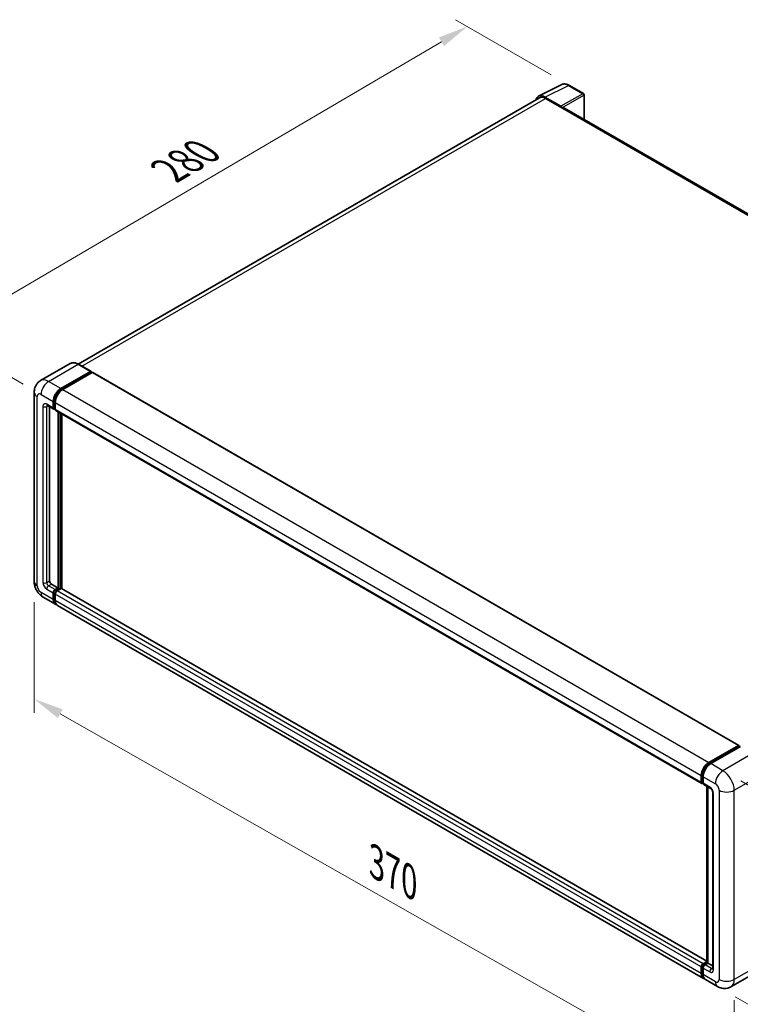
# Model space of a CAD drawing. Units: millimetres. Extents: x 0 to 10822, y 0 to 1264.
# Drawn here: x 636 to 877, y 199 to 528 of the extents above; entities that cross this region are included whole.
import ezdxf

# ---------------------------------------------------------------- set-up
doc = ezdxf.new("R2010")
doc.units = ezdxf.units.MM
doc.header["$LTSCALE"] = 4
doc.layers.get('Defpoints').update_dxf_attribs({"lineweight": 25})
for name, color, linetype, lineweight in [('Dimension (ISO)', 7, 'Continuous', 18), ('Visible (ISO)', 7, 'Continuous', 35), ('Visible Narrow (ISO)', 7, 'Continuous', 25)]:
    doc.layers.add(name, color=color, linetype=linetype, lineweight=lineweight)
doc.styles.add('Note Text (TK)', font='txt')
doc.dimstyles.new('Default - Method 1b (TK)', dxfattribs={"dimscale": 4, "dimtxt": 2.5, "dimasz": 2.5, "dimexe": 1, "dimexo": 1.5, "dimgap": 1, "dimtad": 1, "dimtoh": 1, "dimrnd": 1e-08, "dimdsep": 46, "dimtxsty": 'Note Text (TK)', "dimcen": 0.09, "dimdle": 5, "dimclrd": 100, "dimclre": 100, "dimclrt": 7, "dimadec": 1, "dimazin": 1, "dimtfac": 1, "dimtmove": 0, "dimatfit": 3, "dimfxl": 1, "dimtolj": 1, "dimlwd": -1, "dimlwe": -1, "dimarcsym": 0})

# ---------------------------------------------------------------- blocks, each defined once
blk = doc.blocks.new('*D24')
at = {"layer": 'Defpoints', "color": 0}
for p in [(785.8, 525.26), (819.74, 505.67), (643.58, 402.5)]:
    blk.add_point(p, dxfattribs=at)
at = {"layer": 'Dimension (ISO)', "color": 100}
for p, q in [((813.77, 509.12), (781.82, 527.56)), ((618.52, 427.01), (777.18, 520.2)), ((637.61, 405.95), (605.92, 424.24))]:
    blk.add_line(p, q, dxfattribs=at)
for points in [[(776.33, 521.64), (778.02, 518.76), (785.8, 525.26)], [(617.68, 428.44), (619.37, 425.57), (609.9, 421.94)]]:
    blk.add_solid(points, dxfattribs=at)
at = {"layer": 'Dimension (ISO)', "color": 7, "insert": (684.47, 476.18), "char_height": 10, "attachment_point": 4, "rotation": 30.4297, "style": 'Note Text (TK)'}
blk.add_mtext('\\A1;{\\Q-29.570;\\W0.820;\\H0.816x; \\fＭＳ Ｐゴシック|b0|i0;\\H10.0000;280}', dxfattribs=at)
blk = doc.blocks.new('*D25')
at = {"layer": 'Defpoints', "color": 0}
for p in [(641.28, 340.08), (874.88, 207.26), (874.88, 168.07)]:
    blk.add_point(p, dxfattribs=at)
at = {"layer": 'Dimension (ISO)', "color": 100}
for p, q in [((641.28, 333.18), (641.28, 296.29)), ((649.98, 295.95), (866.19, 173.01)), ((874.88, 200.36), (874.88, 163.47))]:
    blk.add_line(p, q, dxfattribs=at)
for points in [[(650.8, 297.4), (649.15, 294.5), (641.28, 300.89)], [(867.01, 174.46), (865.37, 171.57), (874.88, 168.07)]]:
    blk.add_solid(points, dxfattribs=at)
at = {"layer": 'Dimension (ISO)', "color": 7, "insert": (753.64, 247.36), "char_height": 10, "attachment_point": 4, "rotation": 330.3791, "style": 'Note Text (TK)'}
blk.add_mtext('\\A1;{\\Q-29.621;\\W0.820;\\H0.816x; \\fＭＳ Ｐゴシック|b0|i0;\\H10.0000;370}', dxfattribs=at)
blk = doc.blocks.new('*D26')
at = {"layer": 'Defpoints', "color": 0}
for p in [(871.11, 276.94), (869.33, 204.91), (923.07, 173.88)]:
    blk.add_point(p, dxfattribs=at)
at = {"layer": 'Dimension (ISO)', "color": 100}
for p, q in [((877.03, 273.52), (928.8, 243.63)), ((924.61, 235.91), (923.32, 183.88)), ((875.25, 201.49), (927.02, 171.61))]:
    blk.add_line(p, q, dxfattribs=at)
for points in [[(922.94, 235.96), (926.27, 235.87), (924.85, 245.91)], [(921.65, 183.92), (924.99, 183.84), (923.07, 173.88)]]:
    blk.add_solid(points, dxfattribs=at)
at = {"layer": 'Dimension (ISO)', "color": 7, "insert": (914.72, 200.22), "char_height": 10, "attachment_point": 4, "rotation": 88.5861, "style": 'Note Text (TK)'}
blk.add_mtext('\\A1;{\\Q28.586;\\W0.828;\\H0.816x; \\fＭＳ Ｐゴシック|b0|i0;\\H10.0000;99}', dxfattribs=at)

msp = doc.modelspace()

# ---------------------------------------------------------------- linework, layer by layer
at = {"layer": 'Visible (ISO)'}
for p, q in [((809.5705, 502.0108), (817.3924, 505.9173)), ((824.5584, 502.8869), (819.7412, 505.6681)), ((809.8718, 501.4915), (655.9856, 412.6452)), ((817.0574, 498.6623), (811.7127, 501.7481)), ((811.8718, 501.2933), (817.5286, 498.0274)), ((824.7806, 494.2914), (824.7806, 502.502)), ((817.3715, 498.1181), (817.3715, 498.1183)), ((1031.347, 375.0302), (818.1953, 498.0934)), ((653.3274, 412.8315), (643.4279, 407.1161)), ((660.1906, 410.2196), (656.1051, 412.5784)), ((650.18, 404.4931), (660.0795, 410.2086)), ((650.18, 404.2754), (660.2367, 410.0816)), ((660.6767, 409.8276), (650.8086, 404.1303)), ((660.2367, 410.1179), (660.2367, 410.0816)), ((660.2367, 410.0816), (660.6767, 409.8276)), ((660.81, 409.8408), (876.399, 285.3704)), ((641.2819, 403.223), (641.2819, 340.0806)), ((645.6501, 398.8244), (647.85, 397.5543)), ((646.4088, 398.3863), (646.4088, 340.2621)), ((647.6659, 397.9612), (647.6659, 400.1385)), ((647.8544, 398.07), (647.8544, 400.2474)), ((648.2944, 397.6056), (647.9833, 397.7852)), ((648.2944, 399.7756), (648.2944, 397.5983)), ((648.4785, 397.1914), (864.0675, 272.721)), ((649.2372, 337.9033), (649.2372, 396.7533)), ((649.4258, 337.7944), (649.4258, 396.6445)), ((650.4943, 337.7032), (650.4943, 396.0275)), ((647.0373, 339.1734), (649.2372, 337.9033)), ((647.6659, 334.093), (647.6659, 336.2703)), ((647.8544, 334.2019), (647.8544, 336.3792)), ((648.2944, 337.359), (649.2372, 337.9033)), ((648.2944, 337.1412), (649.4258, 337.7944)), ((648.2944, 335.9074), (648.2944, 333.7301)), ((650.2429, 337.7582), (648.923, 336.9961)), ((649.8658, 337.5404), (649.4258, 337.7944)), ((865.7354, 213.4337), (650.3762, 337.7714)), ((644.3168, 334.8241), (648.4023, 332.4653)), ((864.6198, 207.6321), (649.0308, 332.1025)), ((866.3976, 279.6599), (876.2657, 285.3572)), ((866.4436, 279.3624), (876.5002, 285.1686)), ((876.9256, 285.0125), (867.0261, 279.297)), ((876.4542, 285.2483), (876.4542, 285.1421)), ((876.6113, 285.1576), (876.8942, 284.9943)), ((863.8834, 273.1279), (863.8834, 275.3052)), ((864.164, 273.2368), (864.164, 275.4141)), ((864.358, 272.8612), (864.512, 272.7723)), ((864.512, 274.9423), (864.512, 272.765)), ((864.6961, 272.3581), (866.8959, 271.088)), ((865.7354, 212.908), (865.7354, 271.7581)), ((866.0833, 271.5572), (866.0833, 212.7072)), ((867.7086, 269.6805), (867.7086, 210.8927)), ((863.8834, 209.2597), (863.8834, 211.4371)), ((864.164, 209.3686), (864.164, 211.5459)), ((864.512, 212.5257), (865.7354, 213.2321)), ((864.512, 211.0742), (864.512, 208.8968)), ((864.558, 212.2283), (865.7354, 212.908)), ((866.0833, 212.7072), (865.1405, 212.1628)), ((865.8005, 212.8705), (865.7354, 212.908)), ((865.8005, 212.8705), (866.0833, 212.7072)), ((866.0833, 212.7072), (867.7086, 211.7688)), ((883.6778, 210.5379), (873.7783, 204.8224)), ((869.3339, 204.9104), (865.2483, 207.2692))]:
    msp.add_line(p, q, dxfattribs=at)
msp.add_arc((824.3361, 502.502), 0.4444, 0, 60, dxfattribs=at)
for centre, major_axis, ratio, start_param, end_param in [((811.7166, 498.1148), (-2.2249, 3.8537), 0.5766475, 5.49839613, 6.80992005), ((811.8718, 498.0274), (-2, 3.4641), 0.57735027, 5.49778714, 6.28318531), ((817.0571, 498.2994), (0.2222, -0.3849), 0.5780539, 0.78600715, 2.3555855), ((817.5286, 496.9387), (0.6667, 1.1547), 0.57735027, 0, 0.78539816), ((660.0795, 410.0272), (0.1111, 0.1925), 0.57735027, 5.49778714, 7.06858347), ((660.6767, 409.6099), (0.1333, 0.2309), 0.57735027, 0, 0.78539816), ((650.18, 401.59), (1.7778, 3.0792), 0.57735027, 0.78539816, 2.35619449), ((650.18, 401.59), (1.6444, 2.8483), 0.57735027, 0.78539816, 2.35619449), ((650.8086, 401.2272), (-1.7778, -3.0792), 0.57735027, 3.92699082, 5.49778714), ((648.2944, 398.3241), (-0.4444, -0.7698), 0.57735027, 5.49778714, 7.06858347), ((648.2944, 398.3241), (-0.3111, -0.5389), 0.57735027, 5.49778714, 6.28318531), ((648.923, 397.9612), (-0.4444, -0.7698), 0.57735027, 5.49778714, 6.28318531), ((647.0373, 339.8992), (0.4444, -0.7698), 0.57735027, 3.92699082, 5.49778714), ((648.2944, 336.6332), (0.4444, 0.7698), 0.57735027, 0.78539816, 2.35619449), ((648.2944, 336.6332), (0.3111, 0.5389), 0.57735027, 0.78539816, 2.35619449), ((648.923, 336.2703), (-0.4444, -0.7698), 0.57735027, 3.92699082, 5.49778714), ((650.2429, 337.5404), (0.1333, 0.2309), 0.57735027, 0, 0.78539816), ((650.18, 335.5445), (-1.7778, -3.0792), 0.57735027, 5.49778714, 6.46089591), ((650.18, 335.5445), (-1.6444, -2.8483), 0.57735027, 5.49778714, 6.25355893), ((650.8086, 335.1817), (-1.7778, -3.0792), 0.57735027, 5.49778714, 6.28318531), ((876.2657, 285.1395), (0.1333, 0.2309), 0.57735027, 5.49778714, 7.06858347), ((876.6113, 284.9762), (-0.1111, 0.1925), 0.57735027, 5.49778714, 6.28318531), ((866.3976, 276.7568), (1.7778, 3.0792), 0.57735027, 0.78539816, 2.35619449), ((867.0261, 276.3939), (-1.7778, -3.0792), 0.57735027, 3.92699082, 5.49778714), ((864.512, 273.4908), (-0.4444, -0.7698), 0.57735027, 5.49778714, 7.06858347), ((865.1405, 273.1279), (-0.4444, -0.7698), 0.57735027, 5.49778714, 6.28318531), ((864.512, 211.7999), (0.4444, 0.7698), 0.57735027, 0.78539816, 2.35619449), ((865.1405, 211.4371), (-0.4444, -0.7698), 0.57735027, 3.92699082, 5.49778714), ((866.3976, 210.7113), (-1.7778, -3.0792), 0.57735027, 5.49778714, 6.46089591), ((867.0261, 210.3484), (-1.7778, -3.0792), 0.57735027, 5.49778714, 6.28318531)]:
    msp.add_ellipse(centre, major_axis=major_axis, ratio=ratio, start_param=start_param, end_param=end_param, dxfattribs=at)
for points, knots in [([(819.7412, 505.6681), (819.5831, 505.7594), (819.423, 505.8381), (819.1014, 505.9677), (818.9397, 506.0185), (818.617, 506.0895), (818.456, 506.1097), (818.138, 506.1158), (817.981, 506.1018), (817.6771, 506.037), (817.5302, 505.9861), (817.3924, 505.9173)], [-0.784789176, -0.784789176, -0.784789176, -0.784789176, -0.634804167, -0.634804167, -0.484819157, -0.484819157, -0.334834148, -0.334834148, -0.184849139, -0.184849139, -0.03486413, -0.03486413, -0.03486413, -0.03486413]), ([(656.1051, 412.5784), (655.9072, 412.6927), (655.7082, 412.7896), (655.3122, 412.9458), (655.1152, 413.0051), (654.7273, 413.0835), (654.5363, 413.1026), (654.1653, 413.0986), (653.9852, 413.0753), (653.6418, 412.9855), (653.4786, 412.9189), (653.3274, 412.8315)], [0, 0, 0, 0, 0.157079633, 0.157079633, 0.314159265, 0.314159265, 0.471238898, 0.471238898, 0.628318531, 0.628318531, 0.785398163, 0.785398163, 0.785398163, 0.785398163]), ([(641.2819, 403.223), (641.2819, 403.4603), (641.2978, 403.7073), (641.3746, 404.2228), (641.4355, 404.4914), (641.6216, 405.0454), (641.7472, 405.331), (642.0828, 405.8979), (642.2937, 406.179), (642.8032, 406.6946), (643.1021, 406.928), (643.4279, 407.1161)], [4.71238898, 4.71238898, 4.71238898, 4.71238898, 4.869468613, 4.869468613, 5.026548246, 5.026548246, 5.183627878, 5.183627878, 5.340707511, 5.340707511, 5.497787144, 5.497787144, 5.497787144, 5.497787144]), ([(645.5257, 398.8769), (645.5257, 398.8769), (645.5271, 398.8767), (645.5366, 398.8748), (645.551, 398.8711), (645.5924, 398.8548), (645.6192, 398.8422), (645.6501, 398.8244)], [5.902696792, 5.902696792, 5.902696792, 5.902696792, 5.969026042, 5.969026042, 6.126105675, 6.126105675, 6.283185307, 6.283185307, 6.283185307, 6.283185307]), ([(644.3168, 334.8241), (643.9059, 335.0613), (643.5594, 335.333), (642.9481, 335.9153), (642.6837, 336.227), (642.2186, 336.8857), (642.0182, 337.2328), (641.6803, 337.9649), (641.5425, 338.3498), (641.3439, 339.1703), (641.2819, 339.6062), (641.2819, 340.0806)], [3.14159265, 3.14159265, 3.14159265, 3.14159265, 3.45575192, 3.45575192, 3.76991118, 3.76991118, 4.08407045, 4.08407045, 4.39822972, 4.39822972, 4.71238898, 4.71238898, 4.71238898, 4.71238898]), ([(864.164, 275.4141), (864.164, 275.6965), (864.2026, 275.9964), (864.3502, 276.6064), (864.4594, 276.9165), (864.7378, 277.5197), (864.907, 277.8127), (865.2902, 278.3554), (865.5041, 278.605), (865.9586, 279.0379), (866.1991, 279.2213), (866.4436, 279.3624)], [3.14159265, 3.14159265, 3.14159265, 3.14159265, 3.45575192, 3.45575192, 3.76991118, 3.76991118, 4.08407045, 4.08407045, 4.39822972, 4.39822972, 4.71238898, 4.71238898, 4.71238898, 4.71238898]), ([(864.358, 272.8612), (864.3301, 272.8773), (864.3044, 272.8973), (864.26, 272.9423), (864.2412, 272.9672), (864.2105, 273.019), (864.1986, 273.0459), (864.1803, 273.1002), (864.174, 273.1276), (864.1659, 273.1823), (864.164, 273.2096), (864.164, 273.2368)], [2.35619449, 2.35619449, 2.35619449, 2.35619449, 2.513274123, 2.513274123, 2.670353756, 2.670353756, 2.827433388, 2.827433388, 2.984513021, 2.984513021, 3.141592654, 3.141592654, 3.141592654, 3.141592654]), ([(866.8959, 271.088), (866.9366, 271.0645), (866.9844, 271.0319), (867.0897, 270.9456), (867.1478, 270.8904), (867.2662, 270.7593), (867.3265, 270.6821), (867.4397, 270.5133), (867.4923, 270.4213), (867.5815, 270.2353), (867.6181, 270.1414), (867.6716, 269.9667), (867.6892, 269.8855), (867.7057, 269.764), (867.7086, 269.7187), (867.7086, 269.6805)], [3.14159265, 3.14159265, 3.14159265, 3.14159265, 3.34831632, 3.34831632, 3.57177779, 3.57177779, 3.8108324, 3.8108324, 4.05880671, 4.05880671, 4.30647121, 4.30647121, 4.54413512, 4.54413512, 4.71238898, 4.71238898, 4.71238898, 4.71238898]), ([(864.164, 211.5459), (864.164, 211.6003), (864.1713, 211.6542), (864.1969, 211.7601), (864.2154, 211.8121), (864.2616, 211.9123), (864.2895, 211.9605), (864.3532, 212.0507), (864.389, 212.0927), (864.4679, 212.1679), (864.5109, 212.2011), (864.558, 212.2283)], [3.14159265, 3.14159265, 3.14159265, 3.14159265, 3.45575192, 3.45575192, 3.76991118, 3.76991118, 4.08407045, 4.08407045, 4.39822972, 4.39822972, 4.71238898, 4.71238898, 4.71238898, 4.71238898]), ([(867.7086, 210.8927), (867.7086, 210.857), (867.7061, 210.8275), (867.6995, 210.7836), (867.6955, 210.7692), (867.6924, 210.7601), (867.6919, 210.7588), (867.6919, 210.7588)], [4.71238898, 4.71238898, 4.71238898, 4.71238898, 4.869468613, 4.869468613, 5.026548246, 5.026548246, 5.092877496, 5.092877496, 5.092877496, 5.092877496]), ([(864.6849, 207.9385), (864.6704, 207.9519), (864.6562, 207.9657), (864.5621, 208.0609), (864.4916, 208.1535), (864.3712, 208.3567), (864.3214, 208.4674), (864.2421, 208.7033), (864.2127, 208.8285), (864.1736, 209.0906), (864.164, 209.2274), (864.164, 209.3686)], [2.486038708, 2.486038708, 2.486038708, 2.486038708, 2.513274123, 2.513274123, 2.670353756, 2.670353756, 2.827433388, 2.827433388, 2.984513021, 2.984513021, 3.141592654, 3.141592654, 3.141592654, 3.141592654]), ([(873.7783, 204.8224), (873.4525, 204.6343), (873.101, 204.4922), (872.3997, 204.3087), (872.0508, 204.2666), (871.3921, 204.2594), (871.0819, 204.2934), (870.5091, 204.4092), (870.246, 204.4908), (869.7612, 204.6821), (869.5393, 204.7918), (869.3339, 204.9104)], [5.497787144, 5.497787144, 5.497787144, 5.497787144, 5.654866776, 5.654866776, 5.811946409, 5.811946409, 5.969026042, 5.969026042, 6.126105675, 6.126105675, 6.283185307, 6.283185307, 6.283185307, 6.283185307])]:
    msp.add_open_spline(points, degree=3, knots=knots, dxfattribs=at)
at = {"layer": 'Visible Narrow (ISO)'}
for p, q in [((811.7127, 501.7481), (819.53, 505.6522)), ((824.3471, 502.871), (817.0574, 498.6623)), ((819.53, 505.6522), (824.3471, 502.871)), ((657.1591, 411.9699), (811.8718, 501.2933)), ((817.3715, 498.1183), (824.6612, 502.327)), ((824.6612, 502.327), (824.6612, 494.3603)), ((817.5286, 498.0274), (1030.9178, 374.8271)), ((646.0945, 406.8519), (655.994, 412.5674)), ((655.994, 412.5674), (660.0795, 410.2086)), ((660.6767, 409.8276), (876.2657, 285.3572)), ((650.18, 404.4931), (646.0945, 406.8519)), ((650.6266, 404.0176), (650.18, 404.2754)), ((642.3233, 338.6291), (642.3233, 401.7715)), ((643.5804, 402.4973), (647.6659, 400.1385)), ((650.8086, 404.1303), (866.3976, 279.6599)), ((644.2089, 398.5055), (644.2089, 339.7177)), ((647.6659, 397.9612), (645.466, 399.2313)), ((645.466, 398.5055), (645.8342, 398.7181)), ((645.466, 339.7177), (645.466, 398.5055)), ((648.301, 399.9895), (647.8544, 400.2474)), ((648.2944, 397.816), (647.8544, 398.07)), ((648.2944, 399.7756), (863.8834, 275.3052)), ((648.2944, 397.5983), (863.8834, 273.1279)), ((649.8972, 396.3723), (649.8972, 337.5586)), ((650.2115, 337.74), (650.2115, 396.1908)), ((645.466, 339.7177), (646.4088, 340.2621)), ((646.0945, 338.6291), (647.0373, 339.1734)), ((648.2944, 337.359), (646.0945, 338.6291)), ((647.6659, 334.093), (643.5804, 336.4518)), ((645.466, 337.5404), (647.6659, 336.2703)), ((648.3168, 336.1122), (647.8544, 336.3792)), ((648.7568, 336.8743), (648.2944, 337.1412)), ((863.8834, 211.4371), (648.2944, 335.9074)), ((864.512, 212.5257), (648.923, 336.9961)), ((865.7354, 213.3435), (650.2429, 337.7582)), ((648.2944, 333.9478), (647.8544, 334.2019)), ((863.8834, 209.2597), (648.2944, 333.7301)), ((866.5547, 279.3514), (876.6113, 285.1576)), ((881.0111, 282.6537), (871.1116, 276.9382)), ((866.5547, 279.3514), (866.8442, 279.1843)), ((871.1116, 276.9382), (867.0261, 279.297)), ((874.8829, 270.4063), (884.7824, 276.1217)), ((864.2291, 273.1461), (864.2291, 275.3234)), ((864.2291, 275.3234), (864.5186, 275.1563)), ((864.2291, 273.1461), (864.512, 272.9828)), ((864.512, 274.9423), (868.5975, 272.5836)), ((866.7119, 271.4949), (864.512, 272.765)), ((865.8005, 212.8705), (865.8005, 271.7205)), ((869.8545, 270.4063), (869.8545, 207.2639)), ((874.8829, 207.2639), (874.8829, 270.4063)), ((867.9689, 210.5298), (867.9689, 269.3176)), ((864.2291, 209.2779), (864.2291, 211.4552)), ((864.2291, 211.4552), (864.5343, 211.279)), ((864.512, 211.0742), (866.7119, 209.8041)), ((864.6691, 212.2173), (865.8005, 212.8705)), ((864.6691, 212.2173), (864.9743, 212.0411)), ((867.3404, 210.8927), (865.1405, 212.1628)), ((867.3404, 210.8927), (867.7086, 211.1053)), ((884.7824, 212.9793), (874.8829, 207.2639)), ((864.2291, 209.2779), (864.512, 209.1146)), ((868.5975, 206.5381), (864.512, 208.8968))]:
    msp.add_line(p, q, dxfattribs=at)
for centre, major_axis, ratio, start_param, end_param in [((819.5224, 502.0132), (-2.2011, 3.8661), 0.57677384, 5.50187364, 6.25179868), ((819.519, 505.2832), (0.2222, 0.3849), 0.57735027, 0, 0.75049158), ((824.3361, 502.502), (0.2222, 0.3849), 0.57735027, 0, 0.75049158), ((824.3361, 502.502), (0.2222, -0.3849), 0.61692145, 0.78600715, 2.3555855), ((824.3361, 502.502), (0.4444, 0), 0.57735027, 5.53269373, 6.28318531), ((655.994, 408.2127), (-2.6667, 4.6188), 0.57735027, 5.49778714, 6.28318531), ((655.994, 412.3859), (0.1111, 0.1925), 0.57735027, 0, 0.78539816), ((646.0945, 402.4973), (-2.6667, 4.6188), 0.57735027, 5.49778714, 6.28318531), ((646.0945, 403.9488), (1.7778, 3.0792), 0.57735027, 0.78539816, 2.35619449), ((644.8375, 403.223), (-3.5556, 0), 0.57735027, 0, 0.78539816), ((643.5804, 401.0457), (-0.8889, 1.5396), 0.57735027, 5.49778714, 7.06858347), ((650.6514, 401.3179), (-1.6444, -2.8483), 0.57735027, 4.1299989, 5.29477906), ((645.466, 397.7797), (-0.8889, 1.5396), 0.57735027, 5.49778714, 7.06858347), ((644.8375, 398.8684), (-0.8889, 0), 0.57735027, 0.78539816, 2.35619449), ((646.0945, 399.5942), (-0.4444, -0.7698), 0.57735027, 5.49778714, 6.28318531), ((646.0945, 398.1426), (-0.4444, 0.7698), 0.57735027, 0.16790573, 0.78539816), ((644.8375, 340.0806), (-3.5556, 0), 0.57735027, 0, 0.78539816), ((643.5804, 337.9033), (-0.8889, 1.5396), 0.57735027, 0.78539816, 2.35619449), ((645.466, 338.992), (0.8889, -1.5396), 0.57735027, 3.92699082, 5.49778714), ((644.8375, 340.0806), (-0.8889, 0), 0.57735027, 0.78539816, 2.35619449), ((646.0945, 339.3549), (-0.4444, 0.7698), 0.57735027, 0.78539816, 2.35619449), ((646.0945, 337.9033), (-0.4444, -0.7698), 0.57735027, 3.92699082, 5.49778714), ((646.0945, 337.9033), (-1.7778, -3.0792), 0.57735027, 5.49778714, 6.28318531), ((648.7658, 336.361), (-0.3111, -0.5389), 0.57735027, 4.0327783, 5.39199966), ((866.5547, 276.6661), (1.6444, 2.8483), 0.57735027, 0.78539816, 2.35619449), ((866.5547, 279.17), (-0.1111, 0.1925), 0.57735027, 5.49778714, 6.28318531), ((871.1116, 274.0351), (1.7778, 3.0792), 0.57735027, 0.78539816, 2.35619449), ((871.1116, 272.5836), (-2.6667, 4.6188), 0.57735027, 3.92699082, 5.49778714), ((864.3863, 275.4141), (-0.2222, 0), 0.57735027, 0, 0.78539816), ((864.3863, 273.2368), (-0.2222, 0), 0.57735027, 0, 0.78539816), ((864.6691, 273.4001), (-0.3111, -0.5389), 0.57735027, 5.49778714, 6.28318531), ((867.3404, 271.8578), (-0.4444, -0.7698), 0.57735027, 5.49778714, 6.28318531), ((866.7119, 270.0434), (-0.8889, 1.5396), 0.57735027, 3.92699082, 5.49778714), ((868.5975, 269.6805), (-0.8889, 0), 0.57735027, 0, 0.78539816), ((868.5975, 271.132), (0.8889, -1.5396), 0.57735027, 0.78539816, 2.35619449), ((872.3687, 271.8578), (3.5556, 0), 0.57735027, 3.92699082, 5.49778714), ((864.3863, 211.5459), (-0.2222, 0), 0.57735027, 0, 0.78539816), ((864.6691, 211.7092), (0.3111, 0.5389), 0.57735027, 0.78539816, 2.35619449), ((864.6691, 212.0358), (-0.1111, 0.1925), 0.57735027, 5.49778714, 6.28318531), ((867.3404, 210.167), (-0.4444, -0.7698), 0.57735027, 3.92699082, 5.49778714), ((866.7119, 211.2556), (0.8889, -1.5396), 0.57735027, 5.49778714, 7.06858347), ((867.3404, 211.6185), (0.4444, -0.7698), 0.57735027, 5.49778714, 6.11527958), ((868.5975, 210.8927), (-0.8889, 0), 0.57735027, 0, 0.78539816), ((864.3863, 209.3686), (-0.2222, 0), 0.57735027, 0, 0.78539816), ((866.5547, 210.6206), (-1.6444, -2.8483), 0.57735027, 5.49778714, 6.13162893), ((868.5975, 207.9896), (0.8889, -1.5396), 0.57735027, 5.49778714, 7.06858347), ((872.3687, 208.7154), (3.5556, 0), 0.57735027, 3.92699082, 5.49778714), ((871.1116, 209.4412), (2.6667, -4.6188), 0.57735027, 0, 0.78539816), ((871.1116, 207.9896), (-1.7778, -3.0792), 0.57735027, 5.49778714, 6.28318531)]:
    msp.add_ellipse(centre, major_axis=major_axis, ratio=ratio, start_param=start_param, end_param=end_param, dxfattribs=at)

# ---------------------------------------------------------------- dimensions: what is measured, and where the dimension line sits
at = {"layer": 'Dimension (ISO)', "color": 100}
for base, p1, p2, angle, text, override, picture, middle in [((785.8001, 525.264), (643.5804, 402.4973), (819.7412, 505.6681), 210.42972, '{\\Q-29.570;\\W0.820;\\H0.816x; \\fＭＳ Ｐゴシック|b0|i0;\\H10.0000;280}', {"dimgap": 1, "dimtoh": 0, "dimdec": 2, "dimlfac": 1.370882, "dimtol": 0, "dimlim": 0, "dimtp": 0, "dimtm": 0, "dimtdec": 2, "dimtofl": 0, "dimatfit": 1}, '*D24', (697.8506, 473.603)), ((874.8829, 168.072), (641.2819, 340.0806), (874.8829, 207.2639), 150.379058, '{\\Q-29.621;\\W0.820;\\H0.816x; \\fＭＳ Ｐゴシック|b0|i0;\\H10.0000;370}', {"dimgap": 1, "dimtoh": 0, "dimdec": 2, "dimlfac": 1.372585, "dimtol": 0, "dimlim": 0, "dimtp": 0, "dimtm": 0, "dimtdec": 2, "dimtofl": 0, "dimatfit": 1}, '*D25', (758.0824, 234.4804)), ((923.074, 173.8836), (871.1116, 276.9382), (869.3339, 204.9104), 88.586123, '{\\Q28.586;\\W0.828;\\H0.816x; \\fＭＳ Ｐゴシック|b0|i0;\\H10.0000;99}', {"dimgap": 1, "dimtoh": 0, "dimdec": 2, "dimlfac": 1.358358, "dimtol": 0, "dimlim": 0, "dimtp": 0, "dimtm": 0, "dimtdec": 2, "dimtofl": 0, "dimatfit": 1}, '*D26', (923.9629, 209.8975))]:
    dim = msp.add_linear_dim(base=base, p1=p1, p2=p2, angle=angle, text=text, dimstyle='Default - Method 1b (TK)', override=override, dxfattribs=at)
    dim.commit()
    dim.dimension.update_dxf_attribs({"geometry": picture, "text_midpoint": middle, "dimtype": 160})

doc.saveas('drawing.dxf')
